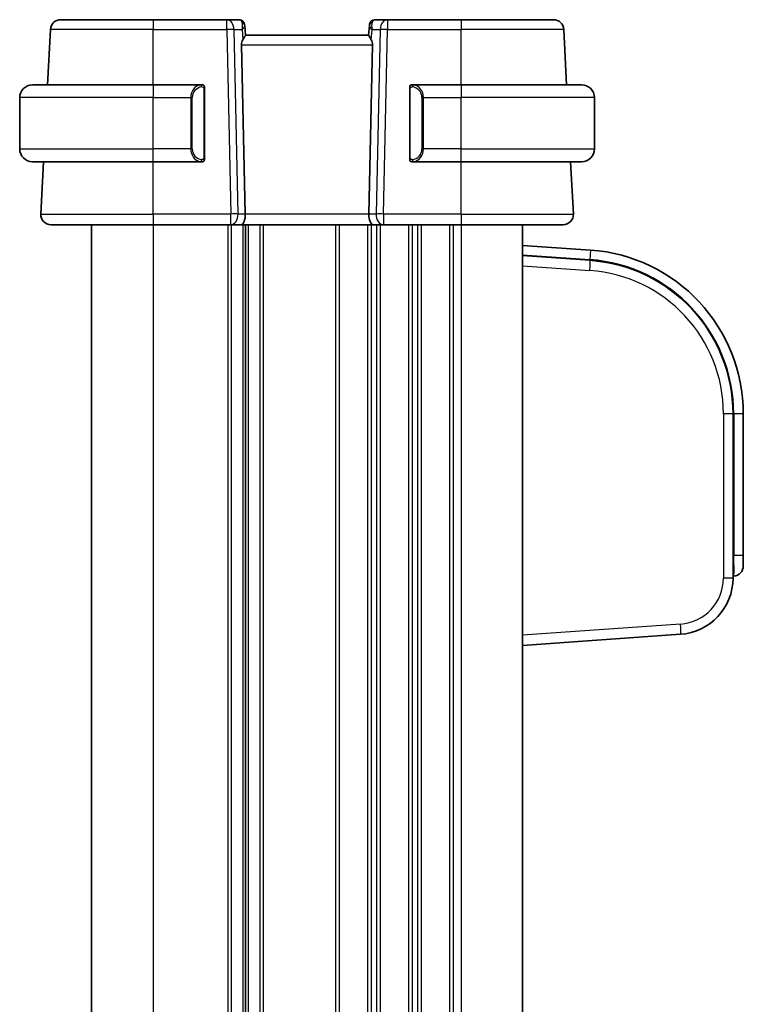
# Model space of a CAD drawing. Units: millimetres. Extents: x 36 to 6332, y 20 to 1425.
# Drawn here: x 2300 to 2371, y 955 to 1051 of the extents above; entities that cross this region are included whole.
import ezdxf

# ---------------------------------------------------------------- set-up
doc = ezdxf.new("R2010")
doc.units = ezdxf.units.MM
doc.header["$LTSCALE"] = 2.5
doc.layers.add('Visible (ISO)', color=7, linetype='Continuous', lineweight=35)
doc.layers.add('Visible Narrow (ISO)', color=7, linetype='Continuous', lineweight=25)

msp = doc.modelspace()

# ---------------------------------------------------------------- linework, layer by layer
at = {"layer": 'Visible (ISO)'}
for p, q in [((2304.1679, 1050.7346), (2313.1708, 1050.7346)), ((2320.3435, 1050.7346), (2313.1708, 1050.7346)), ((2321.5814, 1050.7346), (2320.3435, 1050.7346)), ((2322.0795, 1050.2782), (2322.0908, 1050.1493)), ((2334.2508, 1050.1493), (2334.2621, 1050.2782)), ((2335.998, 1050.7346), (2334.7602, 1050.7346)), ((2343.1708, 1050.7346), (2335.998, 1050.7346)), ((2343.1708, 1050.7346), (2352.1737, 1050.7346)), ((2302.8861, 1044.3846), (2303.1693, 1049.787)), ((2322.0908, 1050.1493), (2322.1716, 1049.2256)), ((2334.2508, 1050.1493), (2334.17, 1049.2256)), ((2353.4554, 1044.3846), (2353.1723, 1049.787)), ((2334.1708, 1049.2346), (2322.1708, 1049.2346)), ((2321.7898, 1048.287), (2322.1479, 1031.787)), ((2334.5518, 1048.287), (2334.1936, 1031.787)), ((2301.4208, 1044.3846), (2313.1708, 1044.3846)), ((2317.8753, 1044.3846), (2313.1708, 1044.3846)), ((2318.1708, 1037.2577), (2318.1708, 1044.0116)), ((2338.1708, 1044.0116), (2338.1708, 1037.2577)), ((2343.1708, 1044.3846), (2338.4662, 1044.3846)), ((2343.1708, 1044.3846), (2354.9208, 1044.3846)), ((2300.1708, 1038.1346), (2300.1708, 1043.1346)), ((2356.1708, 1038.1346), (2356.1708, 1043.1346)), ((2313.1708, 1036.8846), (2301.4208, 1036.8846)), ((2302.2259, 1031.787), (2302.4931, 1036.8846)), ((2313.1708, 1036.8846), (2317.8753, 1036.8846)), ((2317.983, 1036.8806), (2313.1708, 1036.8806)), ((2317.983, 1036.8806), (2317.9789, 1036.8848)), ((2317.983, 1036.885), (2317.983, 1036.8806)), ((2338.3585, 1036.8806), (2338.3585, 1036.885)), ((2338.3627, 1036.8848), (2338.3585, 1036.8806)), ((2343.1708, 1036.8806), (2338.3585, 1036.8806)), ((2338.4662, 1036.8846), (2343.1708, 1036.8846)), ((2354.9208, 1036.8846), (2343.1708, 1036.8846)), ((2354.1156, 1031.787), (2353.8485, 1036.8846)), ((2313.1708, 1030.7346), (2303.2246, 1030.7346)), ((2307.1708, 1030.7346), (2307.1708, 878.7346)), ((2313.1708, 1030.7346), (2320.7343, 1030.7346)), ((2320.7343, 1030.7346), (2321.7343, 1030.7346)), ((2334.6073, 1030.7346), (2321.7343, 1030.7346)), ((2322.1708, 1030.7346), (2322.1708, 878.7346)), ((2322.1708, 1030.7346), (2322.1708, 878.7346)), ((2334.6073, 1030.7346), (2335.6073, 1030.7346)), ((2335.6073, 1030.7346), (2343.1708, 1030.7346)), ((2353.117, 1030.7346), (2343.1708, 1030.7346)), ((2349.1708, 1030.7346), (2349.1708, 878.7346)), ((2355.7869, 1028.272), (2349.1708, 1028.7346)), ((2355.7171, 1027.2744), (2349.1708, 1027.7322)), ((2369.6708, 996.2945), (2369.6708, 1012.311)), ((2370.6708, 998.4822), (2370.6708, 1012.311)), ((2370.6708, 998.4822), (2370.6708, 997.4846)), ((2369.6708, 996.4822), (2369.7405, 996.4871)), ((2349.1708, 989.7322), (2364.5544, 990.8079))]:
    msp.add_line(p, q, dxfattribs=at)
for centre, radius, start, end in [((2304.1679, 1049.7346), 1, 90, 177), ((2321.5814, 1050.2346), 0.5, 5, 90), ((2334.7602, 1050.2346), 0.5, 90, 175), ((2352.1737, 1049.7346), 1, 3, 90), ((2301.4208, 1043.1346), 1.25, 90, 180), ((2317.9708, 1044.1846), 0.2, 0, 90), ((2338.3708, 1044.1846), 0.2, 90, 180), ((2354.9208, 1043.1346), 1.25, 0, 90), ((2301.4208, 1038.1346), 1.25, 180, 270), ((2354.9208, 1038.1346), 1.25, 270, 0), ((2317.9708, 1037.0846), 0.2, 270, 0), ((2338.3708, 1037.0846), 0.2, 180, 270), ((2303.2246, 1031.7346), 1, 177, 270), ((2353.117, 1031.7346), 1, 270, 3), ((2354.6708, 1012.311), 16, 0, 86), ((2354.6708, 1012.311), 15, 0, 86), ((2369.6708, 997.4846), 1, 274, 0), ((2364.1708, 996.2945), 5.5, 274, 0)]:
    msp.add_arc(centre, radius, start, end, dxfattribs=at)
for centre, major_axis, ratio, start_param, end_param in [((2322.7923, 1048.2346), (-0.7473, 0.7201), 0.9285799, 0.2202854, 0.7515588), ((2333.5493, 1048.2346), (-0.7473, -0.7201), 0.9285799, 2.3900339, 2.9213073), ((2313.1708, 1036.9179), (10.676, 0), 0.0034907, 4.2431331, 4.712389), ((2343.1708, 1036.9179), (10.676, 0), 0.0034907, 4.712389, 5.1816449), ((2321.7343, 1031.7346), (0, -1), 0.4142136, 0, 1.6231562), ((2334.6073, 1031.7346), (0, 1), 0.4142136, 1.5184364, 3.1415927)]:
    msp.add_ellipse(centre, major_axis=major_axis, ratio=ratio, start_param=start_param, end_param=end_param, dxfattribs=at)
for points, knots in [([(2321.917, 1048.7857), (2321.9241, 1048.7978), (2321.9311, 1048.8097), (2321.9885, 1048.9052), (2322.0414, 1048.9869), (2322.1244, 1049.1197), (2322.1542, 1049.1706), (2322.17, 1049.2112), (2322.1721, 1049.2198), (2322.1716, 1049.2256)], [0.379747122, 0.379747122, 0.379747122, 0.379747122, 0.384507939, 0.384507939, 0.419101413, 0.419101413, 0.453694888, 0.453694888, 0.466314653, 0.466314653, 0.466314653, 0.466314653]), ([(2334.17, 1049.2256), (2334.1695, 1049.2198), (2334.1716, 1049.2112), (2334.1871, 1049.1712), (2334.2159, 1049.1217), (2334.2963, 1048.9929), (2334.3477, 1048.9136), (2334.4059, 1048.8172), (2334.4152, 1048.8017), (2334.4246, 1048.7857)], [0.783165584, 0.783165584, 0.783165584, 0.783165584, 0.795769498, 0.795769498, 0.829609929, 0.829609929, 0.86345036, 0.86345036, 0.86969719, 0.86969719, 0.86969719, 0.86969719]), ([(2318.1708, 1044.0116), (2318.1708, 1044.0807), (2318.1708, 1044.1729), (2318.1708, 1044.1828), (2318.1708, 1044.1845), (2318.1708, 1044.1846), (2318.1708, 1044.1846)], [0, 0, 0, 0, 0.8525306, 0.8525306, 0.8525306, 1, 1, 1, 1]), ([(2338.1708, 1044.1846), (2338.1708, 1044.1846), (2338.1708, 1044.1243), (2338.1708, 1044.049), (2338.1708, 1044.0361), (2338.1708, 1044.0234), (2338.1708, 1044.0116)], [0, 0, 0, 0, 0.8537867, 0.8537867, 0.8537867, 1, 1, 1, 1]), ([(2318.1708, 1037.0846), (2318.1708, 1037.0846), (2318.1708, 1037.1449), (2318.1708, 1037.2203), (2318.1708, 1037.2332), (2318.1708, 1037.2458), (2318.1708, 1037.2577)], [0, 0, 0, 0, 0.8537867, 0.8537867, 0.8537867, 1, 1, 1, 1]), ([(2338.1708, 1037.2577), (2338.1708, 1037.1886), (2338.1708, 1037.0964), (2338.1708, 1037.0865), (2338.1708, 1037.0847), (2338.1708, 1037.0846), (2338.1708, 1037.0846)], [0, 0, 0, 0, 0.8525306, 0.8525306, 0.8525306, 1, 1, 1, 1])]:
    msp.add_open_spline(points, degree=3, knots=knots, dxfattribs=at)
for points in [[(2317.8753, 1044.3846), (2317.8775, 1044.3846), (2317.8794, 1044.3846), (2317.8813, 1044.3846)], [(2317.9114, 1044.3846), (2317.9, 1044.3846), (2317.8893, 1044.3846), (2317.8817, 1044.3846)], [(2317.9182, 1044.3846), (2317.9226, 1044.3846), (2317.927, 1044.3846), (2317.9312, 1044.3846)], [(2317.9708, 1044.3846), (2317.9708, 1044.3846), (2317.9468, 1044.3846), (2317.9224, 1044.3846)], [(2338.4192, 1044.3846), (2338.3947, 1044.3846), (2338.3708, 1044.3846), (2338.3708, 1044.3846)], [(2338.4104, 1044.3846), (2338.4145, 1044.3846), (2338.4189, 1044.3846), (2338.4234, 1044.3846)], [(2338.4405, 1044.3846), (2338.4371, 1044.3846), (2338.4337, 1044.3846), (2338.4301, 1044.3846)], [(2338.437, 1044.3846), (2338.4462, 1044.3846), (2338.4548, 1044.3846), (2338.4662, 1044.3846)], [(2317.9046, 1036.8846), (2317.8953, 1036.8846), (2317.8868, 1036.8846), (2317.8753, 1036.8846)], [(2317.9011, 1036.8846), (2317.9044, 1036.8846), (2317.9079, 1036.8846), (2317.9114, 1036.8846)], [(2317.9312, 1036.8846), (2317.927, 1036.8846), (2317.9226, 1036.8846), (2317.9182, 1036.8846)], [(2317.9224, 1036.8846), (2317.9468, 1036.8846), (2317.9708, 1036.8846), (2317.9708, 1036.8846)], [(2338.3708, 1036.8846), (2338.3708, 1036.8846), (2338.3947, 1036.8846), (2338.4192, 1036.8846)], [(2338.4234, 1036.8846), (2338.4189, 1036.8846), (2338.4145, 1036.8846), (2338.4104, 1036.8846)], [(2338.4301, 1036.8846), (2338.4415, 1036.8846), (2338.4523, 1036.8846), (2338.4599, 1036.8846)], [(2338.4662, 1036.8846), (2338.4641, 1036.8846), (2338.4621, 1036.8846), (2338.4603, 1036.8846)]]:
    msp.add_open_spline(points, degree=3, dxfattribs=at)
at = {"layer": 'Visible Narrow (ISO)'}
for p, q in [((2313.1708, 1050.7346), (2313.1708, 1049.787)), ((2320.3435, 1049.787), (2320.3435, 1050.7346)), ((2335.998, 1050.7346), (2335.998, 1049.787)), ((2343.1708, 1050.7346), (2343.1708, 1049.787)), ((2313.1708, 1049.787), (2303.1693, 1049.787)), ((2313.1708, 1049.787), (2320.3435, 1049.787)), ((2313.1708, 1044.3846), (2313.1708, 1049.787)), ((2320.3435, 1049.787), (2320.7343, 1031.787)), ((2321.0497, 1049.787), (2321.8294, 1049.787)), ((2321.4404, 1031.787), (2321.0497, 1049.787)), ((2321.8294, 1049.787), (2321.917, 1048.7857)), ((2334.4246, 1048.7857), (2334.5122, 1049.787)), ((2334.5122, 1049.787), (2335.2919, 1049.787)), ((2335.2919, 1049.787), (2334.9011, 1031.787)), ((2335.6073, 1031.787), (2335.998, 1049.787)), ((2335.998, 1049.787), (2343.1708, 1049.787)), ((2353.1723, 1049.787), (2343.1708, 1049.787)), ((2343.1708, 1044.3846), (2343.1708, 1049.787)), ((2321.7898, 1048.287), (2334.5518, 1048.287)), ((2313.1708, 1044.3846), (2313.1708, 1043.1346)), ((2318.1122, 1044.0116), (2318.1708, 1044.0116)), ((2318.1122, 1044.0116), (2318.1122, 1037.2577)), ((2338.1708, 1044.0116), (2338.2294, 1044.0116)), ((2338.2294, 1037.2577), (2338.2294, 1044.0116)), ((2343.1708, 1044.3846), (2343.1708, 1043.1346)), ((2313.1708, 1043.1346), (2300.1708, 1043.1346)), ((2313.1708, 1043.1346), (2316.8379, 1043.1346)), ((2313.1708, 1038.1346), (2313.1708, 1043.1346)), ((2316.8379, 1043.1346), (2316.9794, 1043.1346)), ((2316.8379, 1043.1346), (2316.8379, 1038.1346)), ((2316.9794, 1038.1346), (2316.9794, 1043.1346)), ((2339.5036, 1043.1346), (2339.3622, 1043.1346)), ((2339.3622, 1043.1346), (2339.3622, 1038.1346)), ((2339.5036, 1038.1346), (2339.5036, 1043.1346)), ((2339.5036, 1043.1346), (2343.1708, 1043.1346)), ((2356.1708, 1043.1346), (2343.1708, 1043.1346)), ((2343.1708, 1038.1346), (2343.1708, 1043.1346)), ((2300.1708, 1038.1346), (2313.1708, 1038.1346)), ((2316.8379, 1038.1346), (2313.1708, 1038.1346)), ((2313.1708, 1036.8846), (2313.1708, 1038.1346)), ((2316.8379, 1038.1346), (2316.9794, 1038.1346)), ((2339.5036, 1038.1346), (2339.3622, 1038.1346)), ((2343.1708, 1038.1346), (2339.5036, 1038.1346)), ((2343.1708, 1036.8846), (2343.1708, 1038.1346)), ((2343.1708, 1038.1346), (2356.1708, 1038.1346)), ((2313.1708, 1031.787), (2313.1708, 1036.8806)), ((2318.1708, 1037.2577), (2318.1122, 1037.2577)), ((2338.2294, 1037.2577), (2338.1708, 1037.2577)), ((2343.1708, 1031.787), (2343.1708, 1036.8806)), ((2302.2259, 1031.787), (2313.1708, 1031.787)), ((2313.1708, 1031.787), (2313.1708, 1030.7346)), ((2320.7343, 1031.787), (2313.1708, 1031.787)), ((2320.7343, 1030.7346), (2320.7343, 1031.787)), ((2322.1479, 1031.787), (2321.4404, 1031.787)), ((2334.1936, 1031.787), (2322.1479, 1031.787)), ((2334.9011, 1031.787), (2334.1936, 1031.787)), ((2335.6073, 1031.787), (2335.6073, 1030.7346)), ((2343.1708, 1031.787), (2335.6073, 1031.787)), ((2343.1708, 1031.787), (2343.1708, 1030.7346)), ((2343.1708, 1031.787), (2354.1156, 1031.787)), ((2313.1708, 1030.7346), (2313.1708, 878.7346)), ((2320.4358, 1030.7346), (2320.4358, 878.7346)), ((2320.7828, 1030.7346), (2320.7828, 878.7346)), ((2321.9099, 1030.7346), (2321.9099, 878.7346)), ((2322.4316, 1030.7346), (2322.4316, 878.7346)), ((2323.5587, 1030.7346), (2323.5587, 878.7346)), ((2323.9057, 1030.7346), (2323.9057, 878.7346)), ((2330.9358, 1030.7346), (2330.9358, 878.7346)), ((2331.2828, 1030.7346), (2331.2828, 878.7346)), ((2334.0587, 1030.7346), (2334.0587, 878.7346)), ((2334.4057, 1030.7346), (2334.4057, 878.7346)), ((2334.9358, 1030.7346), (2334.9358, 878.7346)), ((2335.2828, 1030.7346), (2335.2828, 878.7346)), ((2338.0587, 1030.7346), (2338.0587, 878.7346)), ((2338.4057, 1030.7346), (2338.4057, 878.7346)), ((2338.9358, 1030.7346), (2338.9358, 878.7346)), ((2339.2828, 1030.7346), (2339.2828, 878.7346)), ((2342.0587, 1030.7346), (2342.0587, 878.7346)), ((2342.4057, 1030.7346), (2342.4057, 878.7346)), ((2343.1708, 1030.7346), (2343.1708, 878.7346)), ((2355.7869, 1028.272), (2355.722, 1027.344)), ((2349.1708, 1027.8021), (2355.722, 1027.344)), ((2355.7171, 1027.2744), (2355.722, 1027.344)), ((2349.1708, 1026.7346), (2355.7171, 1026.2769)), ((2369.6708, 1012.311), (2368.7405, 1012.311)), ((2368.7405, 1012.311), (2368.7405, 996.2945)), ((2369.6708, 1012.311), (2369.7405, 1012.311)), ((2370.6708, 1012.311), (2369.7405, 1012.311)), ((2369.7405, 1012.311), (2369.7405, 998.4822)), ((2369.7405, 998.4822), (2369.6708, 998.4773)), ((2370.6708, 998.4822), (2369.7405, 998.4822)), ((2369.6708, 996.2945), (2368.7405, 996.2945)), ((2364.5544, 991.8055), (2349.1708, 990.7297))]:
    msp.add_line(p, q, dxfattribs=at)
for centre, radius, start, end in [((2318.0294, 1043.1346), 1.05, 95.978249, 180), ((2338.3122, 1043.1346), 1.05, 0, 84.021751), ((2318.0294, 1038.1346), 1.05, 180, 264.021751), ((2338.3122, 1038.1346), 1.05, 275.978249, 0), ((2354.6708, 1012.311), 15.0698, 0, 86), ((2354.7405, 1012.311), 14, 0, 86), ((2364.2405, 996.2945), 4.5, 274, 0)]:
    msp.add_arc(centre, radius, start, end, dxfattribs=at)
for centre, major_axis, ratio, start_param, end_param in [((2320.3435, 1049.7346), (0, 1), 0.7071068, 4.7647489, 6.2831853), ((2321.6251, 1049.7346), (0.05, -0.9998), 0.3527821, 2.3896438, 3.1239632), ((2321.1232, 1049.7346), (0.5243, 0.952), 0.5840983, 5.0759807, 5.8600978), ((2321.5927, 1050.1058), (0.4981, 0.0436), 0.8274406, 0, 1.0042619), ((2334.7489, 1050.1058), (-0.4981, 0.0436), 0.8274406, 5.2789234, 6.2831853), ((2335.2183, 1049.7346), (-0.5243, 0.952), 0.5840983, 0.4230875, 1.2072046), ((2334.7164, 1049.7346), (0.05, 0.9998), 0.3527821, 0.0176295, 0.7519488), ((2335.998, 1049.7346), (0, 1), 0.7071068, 0, 1.5184364), ((2320.3435, 1049.7346), (0.9998, 0.0217), 0.0523237, 0.7853975, 1.5696605), ((2321.1232, 1049.7346), (-0.9581, -0.4503), 0.3060148, 2.2455232, 3.0296403), ((2335.2183, 1049.7346), (-0.9581, 0.4503), 0.3060148, 0.1119523, 0.8960695), ((2335.998, 1049.7346), (0.9998, -0.0217), 0.0523237, 1.5719322, 2.3561951), ((2317.8879, 1043.1346), (0, -1.25), 0.84, 3.2459328, 4.712389), ((2317.7786, 1044.1789), (-0.0208, 0.1989), 0.7051761, 4.6386764, 6.1357602), ((2338.563, 1044.1789), (0.0208, 0.1989), 0.7051761, 0.1474251, 1.6445089), ((2338.4536, 1043.1346), (0, 1.25), 0.84, 4.712389, 6.1788452), ((2317.8879, 1038.1346), (0, -1.25), 0.84, 4.712389, 6.1788452), ((2338.4536, 1038.1346), (0, 1.25), 0.84, 3.2459328, 4.712389), ((2317.7786, 1037.0903), (-0.0208, -0.1989), 0.7051761, 0.1474251, 1.6445089), ((2338.563, 1037.0903), (0.0208, -0.1989), 0.7051761, 4.6386764, 6.1357602), ((2320.7343, 1031.7346), (-0.9998, -0.0217), 0.0523237, 3.9269902, 4.7112531), ((2320.7343, 1031.7346), (0, -1), 0.7071068, 0, 1.6231562), ((2335.6073, 1031.7346), (0, -1), 0.7071068, 4.6600291, 6.2831853), ((2335.6073, 1031.7346), (-0.9998, 0.0217), 0.0523237, 4.7135248, 5.4977878), ((2355.6474, 1026.2769), (0.0698, 0.9976), 0.0695874, 4.717255, 6.2831853), ((2369.6708, 998.4871), (0.0697, -2), 0.0347512, 0.0012165, 1.5671468), ((2364.4847, 991.8055), (0.0698, -0.9976), 0.0695874, 0, 1.5659303)]:
    msp.add_ellipse(centre, major_axis=major_axis, ratio=ratio, start_param=start_param, end_param=end_param, dxfattribs=at)
for points in [[(2317.8753, 1044.3846), (2317.8665, 1044.3846), (2317.789, 1044.3791), (2317.7786, 1044.3778)], [(2338.563, 1044.3778), (2338.5525, 1044.3791), (2338.475, 1044.3846), (2338.4662, 1044.3846)], [(2317.7786, 1036.8914), (2317.789, 1036.8901), (2317.8665, 1036.8846), (2317.8753, 1036.8846)], [(2338.4662, 1036.8846), (2338.475, 1036.8846), (2338.5525, 1036.8901), (2338.563, 1036.8914)]]:
    msp.add_open_spline(points, degree=3, dxfattribs=at)
for points, knots in [([(2317.92, 1044.1789), (2317.9873, 1044.186), (2318.0983, 1044.1435), (2318.11, 1044.0592), (2318.112, 1044.0447), (2318.1122, 1044.028), (2318.1122, 1044.0116)], [0, 0, 0, 0, 0.8530445, 0.8530445, 0.8530445, 1, 1, 1, 1]), ([(2338.2294, 1044.0116), (2338.2294, 1044.0895), (2338.2693, 1044.156), (2338.3379, 1044.1744), (2338.3678, 1044.1824), (2338.3976, 1044.1814), (2338.4216, 1044.1789)], [0, 0, 0, 0, 0.6962573, 0.6962573, 0.6962573, 1, 1, 1, 1]), ([(2318.1122, 1037.2577), (2318.1122, 1037.1797), (2318.0723, 1037.1133), (2318.0037, 1037.0948), (2317.9737, 1037.0868), (2317.944, 1037.0878), (2317.92, 1037.0903)], [0, 0, 0, 0, 0.6962573, 0.6962573, 0.6962573, 1, 1, 1, 1]), ([(2338.4216, 1037.0903), (2338.3542, 1037.0833), (2338.2432, 1037.1258), (2338.2316, 1037.2101), (2338.2296, 1037.2246), (2338.2294, 1037.2412), (2338.2294, 1037.2577)], [0, 0, 0, 0, 0.8530445, 0.8530445, 0.8530445, 1, 1, 1, 1])]:
    msp.add_open_spline(points, degree=3, knots=knots, dxfattribs=at)

doc.saveas('drawing.dxf')
